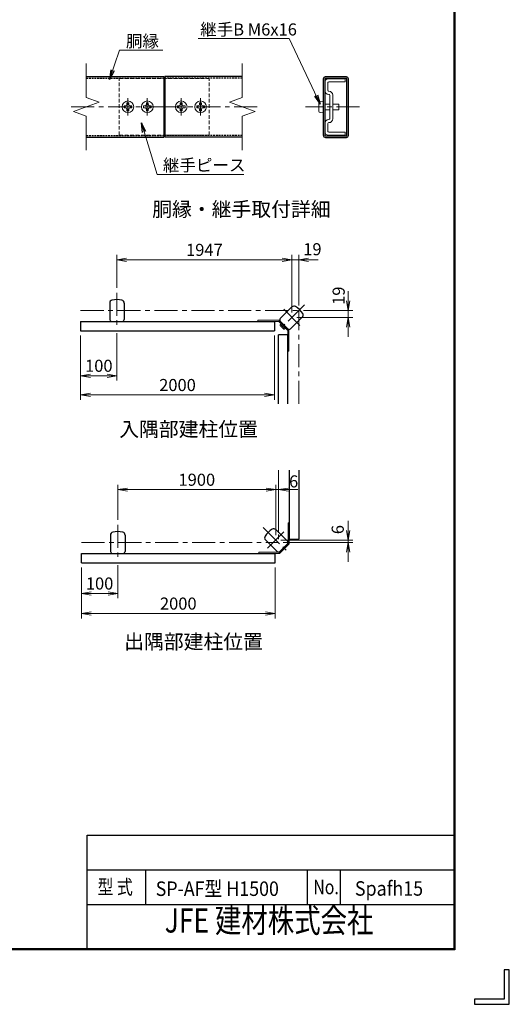
# Model space of a CAD drawing. Units: millimetres. Extents: x -254 to 8596, y -83 to 6217.
# Drawn here: x 6574 to 8596, y -83 to 3989 of the extents above; entities that cross this region are included whole.
import ezdxf
from ezdxf.enums import TextEntityAlignment as Align

# ---------------------------------------------------------------- set-up
doc = ezdxf.new("R2010")
doc.units = ezdxf.units.MM
doc.header["$LTSCALE"] = 3
doc.header["$MEASUREMENT"] = 0
doc.linetypes.add('CENTER', pattern=[50.8, 31.75, -6.35, 6.35, -6.35])
doc.linetypes.add('HIDDEN', pattern=[0.375, 0.25, -0.125])
for name, color, linetype in [('1', 7, 'Continuous'), ('D-STR1', 1, 'Continuous'), ('D-TTL-TXT', 7, 'Continuous'), ('WAKU', 7, 'Continuous')]:
    doc.layers.add(name, color=color, linetype=linetype)
for name, color, linetype, lineweight in [('D-BMK', 2, 'CENTER', 13), ('D-STR-DIM', 7, 'Continuous', 13), ('D-STR-TXT', 7, 'Continuous', 13), ('D-STR3', 3, 'Continuous', 13)]:
    doc.layers.add(name, color=color, linetype=linetype, lineweight=lineweight)
doc.styles.add('XT', font='txt.shx', dxfattribs={"width": 0.9, "bigfont": 'bigfont'})
doc.styles.add('ゴシック', font='txt')
doc.dimstyles.new('STYLE', dxfattribs={"dimscale": 20, "dimtxt": 2.5, "dimasz": 2, "dimexe": 1, "dimexo": 1, "dimgap": 0.8, "dimtad": 1, "dimdsep": 46, "dimtxsty": 'ゴシック', "dimblk": 'OPEN', "dimcen": 1e-08, "dimclrd": 256, "dimclre": 256, "dimclrt": 256, "dimadec": 0, "dimazin": 2, "dimtfac": 1, "dimtmove": 2, "dimatfit": 3, "dimldrblk": 'OPEN', "dimfxl": 1, "dimtolj": 1, "dimtzin": 0, "dimlwd": -1, "dimlwe": -1, "dimarcsym": 0})

# ---------------------------------------------------------------- blocks, each defined once
blk = doc.blocks.new('_Open')
at = {"color": 0, "linetype": 'ByBlock', "lineweight": -2}
for p, q in [((-1, 0.17), (0, 0)), ((-1, -0.17), (0, 0)), ((0, 0), (-1, 0))]:
    blk.add_line(p, q, dxfattribs=at)
blk = doc.blocks.new('*D132')
at = {"layer": 'D-STR-DIM'}
for p, q in [((6975.6, 2880), (6975.6, 3016.1)), ((7697.9, 2778.1), (7697.9, 3016.1)), ((7015.6, 2996.1), (7657.9, 2996.1))]:
    blk.add_line(p, q, dxfattribs=at)
at = {"layer": 'D-STR-DIM', "xscale": 40, "yscale": 40, "zscale": 40, "rotation": 180}
blk.add_blockref('_Open', (6975.6, 2996.1), dxfattribs=at)
at = {"layer": 'D-STR-DIM', "xscale": 40, "yscale": 40, "zscale": 40}
blk.add_blockref('_Open', (7697.9, 2996.1), dxfattribs=at)
at = {"layer": 'D-STR-DIM', "insert": (7336.7, 3037.1), "char_height": 50, "attachment_point": 5, "style": 'ゴシック'}
blk.add_mtext('\\A1;1947', dxfattribs=at)
blk = doc.blocks.new('*D133')
at = {"layer": 'D-STR-DIM'}
for p, q in [((7697.9, 2778.1), (7697.9, 3016.1)), ((7726.2, 2806.5), (7726.2, 3016.1)), ((7657.9, 2996.1), (7617.9, 2996.1)), ((7697.9, 2996.1), (7726.2, 2996.1)), ((7766.2, 2996.1), (7806.2, 2996.1))]:
    blk.add_line(p, q, dxfattribs=at)
at = {"layer": 'D-STR-DIM', "xscale": 40, "yscale": 40, "zscale": 40}
blk.add_blockref('_Open', (7697.9, 2996.1), dxfattribs=at)
at = {"layer": 'D-STR-DIM', "xscale": 40, "yscale": 40, "zscale": 40, "rotation": 180}
blk.add_blockref('_Open', (7726.2, 2996.1), dxfattribs=at)
at = {"layer": 'D-STR-DIM', "insert": (7782.8, 3039.8), "char_height": 50, "attachment_point": 5, "style": 'ゴシック'}
blk.add_mtext('\\A1;19', dxfattribs=at)
blk = doc.blocks.new('*D134')
at = {"layer": 'D-STR-DIM'}
for p, q in [((7930.4, 2826.5), (7930.4, 2866.5)), ((7746.2, 2786.5), (7950.4, 2786.5)), ((7930.4, 2758.1), (7930.4, 2786.5)), ((7717.9, 2758.1), (7950.4, 2758.1)), ((7930.4, 2718.1), (7930.4, 2678.1))]:
    blk.add_line(p, q, dxfattribs=at)
at = {"layer": 'D-STR-DIM', "xscale": 40, "yscale": 40, "zscale": 40}
for p, rotation in [((7930.4, 2786.5), 270), ((7930.4, 2758.1), 90)]:
    blk.add_blockref('_Open', p, dxfattribs=dict(at, rotation=rotation))
at = {"layer": 'D-STR-DIM', "insert": (7891.2, 2847.5), "char_height": 50, "attachment_point": 5, "rotation": 90, "style": 'ゴシック'}
blk.add_mtext('\\A1;19', dxfattribs=at)
blk = doc.blocks.new('*D135')
at = {"layer": 'D-STR-DIM'}
for p, q in [((6825.6, 2682.5), (6825.6, 2417.2)), ((7625.6, 2682.5), (7625.6, 2417.2)), ((6865.6, 2437.2), (7585.6, 2437.2))]:
    blk.add_line(p, q, dxfattribs=at)
at = {"layer": 'D-STR-DIM', "xscale": 40, "yscale": 40, "zscale": 40, "rotation": 180}
blk.add_blockref('_Open', (6825.6, 2437.2), dxfattribs=at)
at = {"layer": 'D-STR-DIM', "xscale": 40, "yscale": 40, "zscale": 40}
blk.add_blockref('_Open', (7625.6, 2437.2), dxfattribs=at)
at = {"layer": 'D-STR-DIM', "insert": (7225.6, 2478.2), "char_height": 50, "attachment_point": 5, "style": 'ゴシック'}
blk.add_mtext('\\A1;2000', dxfattribs=at)
blk = doc.blocks.new('*D136')
at = {"layer": 'D-STR-DIM'}
for p, q in [((6975.6, 2692.8), (6975.6, 2496.8)), ((6825.6, 2682.5), (6825.6, 2496.8)), ((6865.6, 2516.8), (6935.6, 2516.8))]:
    blk.add_line(p, q, dxfattribs=at)
at = {"layer": 'D-STR-DIM', "xscale": 40, "yscale": 40, "zscale": 40, "rotation": 180}
blk.add_blockref('_Open', (6825.6, 2516.8), dxfattribs=at)
at = {"layer": 'D-STR-DIM', "xscale": 40, "yscale": 40, "zscale": 40}
blk.add_blockref('_Open', (6975.6, 2516.8), dxfattribs=at)
at = {"layer": 'D-STR-DIM', "insert": (6900.6, 2557.8), "char_height": 50, "attachment_point": 5, "style": 'ゴシック'}
blk.add_mtext('\\A1;100', dxfattribs=at)
blk = doc.blocks.new('*D137')
at = {"layer": 'D-STR-DIM'}
for p, q in [((6978.8, 1920.6), (6978.8, 2065.5)), ((7018.8, 2045.5), (7592, 2045.5)), ((7632, 1857.2), (7632, 2065.5))]:
    blk.add_line(p, q, dxfattribs=at)
at = {"layer": 'D-STR-DIM', "xscale": 40, "yscale": 40, "zscale": 40, "rotation": 180}
blk.add_blockref('_Open', (6978.8, 2045.5), dxfattribs=at)
at = {"layer": 'D-STR-DIM', "xscale": 40, "yscale": 40, "zscale": 40}
blk.add_blockref('_Open', (7632, 2045.5), dxfattribs=at)
at = {"layer": 'D-STR-DIM', "insert": (7305.4, 2086.5), "char_height": 50, "attachment_point": 5, "style": 'ゴシック'}
blk.add_mtext('\\A1;1900', dxfattribs=at)
blk = doc.blocks.new('*D138')
at = {"layer": 'D-STR-DIM'}
for p, q in [((7592, 2045.5), (7552, 2045.5)), ((7632, 1857.2), (7632, 2065.5)), ((7632, 2045.5), (7642.2, 2045.5)), ((7642.2, 1867.4), (7642.2, 2065.5)), ((7682.2, 2045.5), (7722.2, 2045.5))]:
    blk.add_line(p, q, dxfattribs=at)
at = {"layer": 'D-STR-DIM', "xscale": 40, "yscale": 40, "zscale": 40}
blk.add_blockref('_Open', (7632, 2045.5), dxfattribs=at)
at = {"layer": 'D-STR-DIM', "xscale": 40, "yscale": 40, "zscale": 40, "rotation": 180}
blk.add_blockref('_Open', (7642.2, 2045.5), dxfattribs=at)
at = {"layer": 'D-STR-DIM', "insert": (7705.4, 2079.7), "char_height": 50, "attachment_point": 5, "style": 'ゴシック'}
blk.add_mtext('\\A1;6', dxfattribs=at)
blk = doc.blocks.new('*D139')
at = {"layer": 'D-STR-DIM'}
for p, q in [((7930.4, 1877.2), (7930.4, 1917.2)), ((7652, 1837.2), (7950.4, 1837.2)), ((7930.4, 1837.2), (7930.4, 1827)), ((7662.2, 1827), (7950.4, 1827)), ((7930.4, 1787), (7930.4, 1747))]:
    blk.add_line(p, q, dxfattribs=at)
at = {"layer": 'D-STR-DIM', "xscale": 40, "yscale": 40, "zscale": 40}
for p, rotation in [((7930.4, 1837.2), 270), ((7930.4, 1827), 90)]:
    blk.add_blockref('_Open', p, dxfattribs=dict(at, rotation=rotation))
at = {"layer": 'D-STR-DIM', "insert": (7887.4, 1880.3), "char_height": 50, "attachment_point": 5, "rotation": 90, "style": 'ゴシック'}
blk.add_mtext('\\A1;6', dxfattribs=at)
blk = doc.blocks.new('*D140')
at = {"layer": 'D-STR-DIM'}
for p, q in [((6828.8, 1723), (6828.8, 1513.4)), ((7628.8, 1723), (7628.8, 1513.4)), ((6868.8, 1533.4), (7588.8, 1533.4))]:
    blk.add_line(p, q, dxfattribs=at)
at = {"layer": 'D-STR-DIM', "xscale": 40, "yscale": 40, "zscale": 40, "rotation": 180}
blk.add_blockref('_Open', (6828.8, 1533.4), dxfattribs=at)
at = {"layer": 'D-STR-DIM', "xscale": 40, "yscale": 40, "zscale": 40}
blk.add_blockref('_Open', (7628.8, 1533.4), dxfattribs=at)
at = {"layer": 'D-STR-DIM', "insert": (7228.8, 1574.4), "char_height": 50, "attachment_point": 5, "style": 'ゴシック'}
blk.add_mtext('\\A1;2000', dxfattribs=at)
blk = doc.blocks.new('*D141')
at = {"layer": 'D-STR-DIM'}
for p, q in [((6828.8, 1723), (6828.8, 1596.4)), ((6978.8, 1733.4), (6978.8, 1596.4)), ((6868.8, 1616.4), (6938.8, 1616.4))]:
    blk.add_line(p, q, dxfattribs=at)
at = {"layer": 'D-STR-DIM', "xscale": 40, "yscale": 40, "zscale": 40, "rotation": 180}
blk.add_blockref('_Open', (6828.8, 1616.4), dxfattribs=at)
at = {"layer": 'D-STR-DIM', "xscale": 40, "yscale": 40, "zscale": 40}
blk.add_blockref('_Open', (6978.8, 1616.4), dxfattribs=at)
at = {"layer": 'D-STR-DIM', "insert": (6903.8, 1657.4), "char_height": 50, "attachment_point": 5, "style": 'ゴシック'}
blk.add_mtext('\\A1;100', dxfattribs=at)

msp = doc.modelspace()

# ---------------------------------------------------------------- linework, layer by layer
at = {"layer": '1', "color": 7, "linetype": 'Continuous'}
for p, q in [((6945.587, 2817.351), (6945.587, 2748.956)), ((7005.587, 2817.351), (7005.587, 2748.956)), ((7698.483, 2801.168), (7650.121, 2752.805)), ((6953.087, 2741.456), (6998.087, 2741.456)), ((7650.121, 2742.199), (7681.94, 2710.379)), ((7740.909, 2758.741), (7692.547, 2710.379)), ((7631.384, 1880.272), (7679.746, 1831.909)), ((6948.775, 1857.926), (6948.775, 1789.531)), ((7008.775, 1857.926), (7008.775, 1789.531)), ((7588.957, 1837.845), (7637.32, 1789.483)), ((7647.926, 1789.483), (7679.746, 1821.303)), ((6956.275, 1782.031), (7001.275, 1782.031))]:
    msp.add_line(p, q, dxfattribs=at)
for centre, radius, start, end in [((6957.587, 2817.351), 12, 103.342364, 180), ((6975.587, 2741.456), 90, 76.657636, 103.342364), ((6993.587, 2817.351), 12, 0, 76.657636), ((7706.968, 2792.682), 12, 58.342364, 135), ((7666.03, 2726.289), 90, 31.657636, 58.342364), ((7732.424, 2767.227), 12, 315, 31.657636), ((6953.087, 2748.956), 7.5, 180, 270), ((6998.087, 2748.956), 7.5, 270, 0), ((7655.424, 2747.502), 7.5, 135, 225), ((7687.244, 2715.682), 7.5, 225, 315), ((7663.836, 1805.393), 90, 121.657636, 148.342364), ((7622.899, 1871.786), 12, 45, 121.657636), ((6960.775, 1857.926), 12, 103.342364, 180), ((6978.775, 1782.031), 90, 76.657636, 103.342364), ((6996.775, 1857.926), 12, 0, 76.657636), ((7597.443, 1846.331), 12, 148.342364, 225), ((7674.443, 1826.606), 7.5, 315, 45), ((6956.275, 1789.531), 7.5, 180, 270), ((7001.275, 1789.531), 7.5, 270, 0), ((7642.623, 1794.786), 7.5, 225, 315)]:
    msp.add_arc(centre, radius, start, end, dxfattribs=at)
at = {"layer": 'D-BMK'}
for p, q in [((7020.951, 3664.723), (7020.951, 3592.723)), ((7100.951, 3664.723), (7100.951, 3592.723)), ((7240.951, 3664.723), (7240.951, 3592.723)), ((7320.951, 3664.723), (7320.951, 3592.723)), ((6786.694, 3628.723), (7168.951, 3628.723)), ((7555.208, 3628.723), (7172.951, 3628.723)), ((7976.926, 3628.023), (7753.759, 3628.023)), ((6975.587, 2860.047), (6975.587, 2712.808)), ((7749.887, 2810.145), (7645.773, 2706.032)), ((6825.587, 2786.456), (7726.198, 2786.456)), ((7664.524, 2791.435), (7731.177, 2724.782)), ((7726.198, 2400.095), (7726.198, 2786.456)), ((7642.198, 2126.204), (7642.198, 1827.031)), ((6978.775, 1900.622), (6978.775, 1753.383)), ((7579.98, 1889.249), (7684.094, 1785.136)), ((7597.88, 1803.076), (7666.153, 1871.349)), ((6828.775, 1827.031), (7642.198, 1827.031))]:
    msp.add_line(p, q, dxfattribs=at)
at = {"layer": 'D-STR-DIM'}
for p, q in [((6848.951, 3807.436), (6848.951, 3667.201)), ((7492.951, 3807.436), (7492.951, 3667.201)), ((6901.809, 3647.961), (6848.951, 3667.201)), ((7440.093, 3647.961), (7492.951, 3667.201)), ((6796.093, 3609.484), (6901.809, 3647.961)), ((7545.809, 3609.484), (7440.093, 3647.961)), ((6848.951, 3590.245), (6796.093, 3609.484)), ((6848.951, 3590.245), (6848.951, 3450.009)), ((7492.951, 3590.245), (7545.809, 3609.484)), ((7492.951, 3590.245), (7492.951, 3450.009))]:
    msp.add_line(p, q, dxfattribs=at)
at = {"layer": 'D-STR1'}
for p, q in [((6848.951, 3753.723), (7168.951, 3753.723)), ((7168.951, 3753.723), (7168.951, 3503.723)), ((7492.951, 3753.723), (7172.951, 3753.723)), ((7172.951, 3753.723), (7172.951, 3503.723)), ((7923.354, 3752.323), (7836.143, 3752.323)), ((7923.343, 3745.923), (7836.143, 3745.923)), ((7827.743, 3743.923), (7827.743, 3512.123)), ((7834.143, 3743.923), (7834.143, 3512.123)), ((7925.343, 3510.723), (7925.343, 3743.923)), ((7931.743, 3510.698), (7931.743, 3743.947)), ((6848.951, 3503.723), (7168.951, 3503.723)), ((7492.951, 3503.723), (7172.951, 3503.723)), ((7837.543, 3508.723), (7923.343, 3508.723)), ((7837.543, 3502.323), (7923.367, 3502.323)), ((6825.587, 2741.456), (7625.587, 2741.456)), ((6825.587, 2741.456), (6825.587, 2702.456)), ((7625.587, 2741.456), (7625.587, 2702.456)), ((6825.587, 2702.456), (7625.587, 2702.456)), ((7642.198, 2400.095), (7642.198, 2685.845)), ((7681.198, 2685.845), (7642.198, 2685.845)), ((7681.198, 2400.095), (7681.198, 2685.845)), ((7687.198, 2126.204), (7687.198, 1840.454)), ((7726.198, 2126.204), (7726.198, 1840.454)), ((7687.198, 1840.454), (7726.198, 1840.454)), ((6828.775, 1782.031), (7628.775, 1782.031)), ((6828.775, 1743.031), (6828.775, 1782.031)), ((7628.775, 1743.031), (7628.775, 1782.031)), ((6828.775, 1743.031), (7628.775, 1743.031))]:
    msp.add_line(p, q, dxfattribs=at)
at = {"layer": 'D-STR1', "linetype": 'HIDDEN', "ltscale": 10}
for p, q in [((6848.951, 3747.323), (7168.951, 3747.323)), ((7492.951, 3747.323), (7172.951, 3747.323)), ((6848.951, 3510.123), (7168.951, 3510.123)), ((7492.951, 3510.123), (7172.951, 3510.123))]:
    msp.add_line(p, q, dxfattribs=at)
at = {"layer": 'D-STR1'}
for centre, radius, start, end in [((7836.143, 3743.923), 8.4, 90, 180.000305), ((7836.143, 3743.923), 2, 90, 180.000427), ((7923.343, 3743.923), 8.4, 0.00029, 90), ((7923.343, 3743.923), 2, 359.999924, 90), ((7837.543, 3512.123), 9.8, 180, 270.000006), ((7837.543, 3512.123), 3.4, 180, 270.000021), ((7923.343, 3510.723), 2, 270, 359.999924), ((7923.343, 3510.723), 8.4, 270, 0.000488)]:
    msp.add_arc(centre, radius, start, end, dxfattribs=at)
at = {"layer": 'D-STR3', "linetype": 'HIDDEN', "ltscale": 20}
for p, q in [((6984.951, 3511.723), (6984.951, 3745.723)), ((6984.951, 3745.723), (7356.951, 3745.723)), ((7356.951, 3511.723), (7356.951, 3745.723)), ((6984.951, 3511.723), (7356.951, 3511.723))]:
    msp.add_line(p, q, dxfattribs=at)
at = {"layer": 'D-STR3'}
for p, q in [((7834.143, 3696.023), (7834.143, 3729.023)), ((7846.943, 3696.023), (7846.943, 3729.023)), ((7918.143, 3745.023), (7850.143, 3745.023)), ((7918.143, 3732.223), (7850.143, 3732.223)), ((7918.143, 3732.223), (7918.143, 3745.023)), ((7850.943, 3692.823), (7850.143, 3692.823)), ((7850.943, 3680.023), (7850.143, 3680.023)), ((7854.143, 3579.223), (7854.143, 3676.823)), ((7866.943, 3579.223), (7866.943, 3676.823)), ((7004.951, 3624.723), (7004.951, 3632.723)), ((7004.951, 3632.723), (7011.351, 3632.723)), ((7004.951, 3624.723), (7011.351, 3624.723)), ((7016.951, 3644.723), (7024.951, 3644.723)), ((7016.951, 3644.723), (7016.951, 3638.323)), ((7024.951, 3644.723), (7024.951, 3638.323)), ((7030.551, 3632.723), (7036.951, 3632.723)), ((7030.551, 3624.723), (7036.951, 3624.723)), ((7036.951, 3624.723), (7036.951, 3632.723)), ((7084.951, 3624.723), (7084.951, 3632.723)), ((7084.951, 3632.723), (7091.351, 3632.723)), ((7084.951, 3624.723), (7091.351, 3624.723)), ((7096.951, 3644.723), (7104.951, 3644.723)), ((7096.951, 3644.723), (7096.951, 3638.323)), ((7104.951, 3644.723), (7104.951, 3638.323)), ((7110.551, 3632.723), (7116.951, 3632.723)), ((7110.551, 3624.723), (7116.951, 3624.723)), ((7116.951, 3624.723), (7116.951, 3632.723)), ((7224.951, 3624.723), (7224.951, 3632.723)), ((7231.351, 3632.723), (7224.951, 3632.723)), ((7231.351, 3624.723), (7224.951, 3624.723)), ((7244.951, 3644.723), (7236.951, 3644.723)), ((7236.951, 3644.723), (7236.951, 3638.323)), ((7244.951, 3644.723), (7244.951, 3638.323)), ((7256.951, 3632.723), (7250.551, 3632.723)), ((7256.951, 3624.723), (7250.551, 3624.723)), ((7256.951, 3624.723), (7256.951, 3632.723)), ((7304.951, 3624.723), (7304.951, 3632.723)), ((7311.351, 3632.723), (7304.951, 3632.723)), ((7311.351, 3624.723), (7304.951, 3624.723)), ((7324.951, 3644.723), (7316.951, 3644.723)), ((7316.951, 3644.723), (7316.951, 3638.323)), ((7324.951, 3644.723), (7324.951, 3638.323)), ((7336.951, 3632.723), (7330.551, 3632.723)), ((7336.951, 3624.723), (7330.551, 3624.723)), ((7336.951, 3624.723), (7336.951, 3632.723)), ((7809.343, 3645.281), (7809.343, 3610.764)), ((7827.743, 3652.023), (7814.455, 3650.86)), ((7854.143, 3640.023), (7834.143, 3640.023)), ((7891.743, 3640.023), (7866.943, 3640.023)), ((7891.743, 3616.023), (7891.743, 3640.023)), ((7016.951, 3619.123), (7016.951, 3612.723)), ((7016.951, 3612.723), (7024.951, 3612.723)), ((7024.951, 3619.123), (7024.951, 3612.723)), ((7096.951, 3619.123), (7096.951, 3612.723)), ((7096.951, 3612.723), (7104.951, 3612.723)), ((7104.951, 3619.123), (7104.951, 3612.723)), ((7236.951, 3619.123), (7236.951, 3612.723)), ((7244.951, 3612.723), (7236.951, 3612.723)), ((7244.951, 3619.123), (7244.951, 3612.723)), ((7316.951, 3619.123), (7316.951, 3612.723)), ((7324.951, 3612.723), (7316.951, 3612.723)), ((7324.951, 3619.123), (7324.951, 3612.723)), ((7827.743, 3604.023), (7814.455, 3605.185)), ((7854.143, 3616.023), (7834.143, 3616.023)), ((7891.743, 3616.023), (7866.943, 3616.023)), ((7834.143, 3527.023), (7834.143, 3560.023)), ((7846.943, 3527.023), (7846.943, 3560.023)), ((7850.943, 3576.023), (7850.143, 3576.023)), ((7850.943, 3563.223), (7850.143, 3563.223)), ((7918.143, 3523.823), (7850.143, 3523.823)), ((7918.143, 3511.023), (7850.143, 3511.023)), ((7918.143, 3511.023), (7918.143, 3523.823)), ((7646.063, 2746.256), (7558.087, 2746.256)), ((7558.087, 2746.256), (7558.087, 2741.456)), ((7644.075, 2741.456), (7558.087, 2741.456)), ((7578.712, 2746.256), (7561.462, 2746.256)), ((7647.469, 2744.85), (7644.075, 2741.456)), ((7644.075, 2741.456), (7681.198, 2704.333)), ((7646.063, 2746.256), (7684.592, 2707.727)), ((7649.272, 2726.713), (7654.045, 2731.486)), ((7654.045, 2731.486), (7671.228, 2714.303)), ((7650.19, 2723.673), (7663.285, 2710.578)), ((7653.568, 2722.417), (7658.341, 2727.19)), ((7662.159, 2713.826), (7666.932, 2718.599)), ((7666.455, 2709.53), (7671.228, 2714.303)), ((7684.592, 2707.727), (7681.198, 2704.333)), ((7681.198, 2704.333), (7681.198, 2618.345)), ((7685.998, 2706.321), (7685.998, 2618.345)), ((7685.998, 2618.345), (7681.198, 2618.345)), ((7682.398, 1823.954), (7682.398, 1907.954)), ((7682.398, 1907.954), (7687.198, 1907.954)), ((7687.198, 1821.966), (7687.198, 1907.954)), ((7645.275, 1786.831), (7682.398, 1823.954)), ((7647.263, 1782.031), (7687.198, 1821.966)), ((7682.398, 1823.954), (7685.792, 1820.56)), ((7645.275, 1786.831), (7561.275, 1786.831)), ((7561.275, 1786.831), (7561.275, 1782.031)), ((7647.263, 1782.031), (7561.275, 1782.031)), ((7645.275, 1786.831), (7648.669, 1783.437))]:
    msp.add_line(p, q, dxfattribs=at)
for centre in [(7020.951, 3628.723), (7100.951, 3628.723), (7240.951, 3628.723), (7320.951, 3628.723)]:
    msp.add_circle(centre, 24, dxfattribs=at)
for centre, radius, start, end in [((7850.143, 3729.023), 16, 90, 180), ((7850.143, 3729.023), 3.2, 90, 180), ((7850.143, 3696.023), 16, 180, 270), ((7850.143, 3696.023), 3.2, 180, 270), ((7850.943, 3676.823), 16, 0, 90), ((7850.943, 3676.823), 3.2, 0, 90), ((7011.351, 3638.323), 5.6, 270, 0), ((7011.351, 3619.123), 5.6, 0, 90), ((7030.551, 3638.323), 5.6, 180, 270), ((7030.551, 3619.123), 5.6, 90, 180), ((7091.351, 3638.323), 5.6, 270, 0), ((7091.351, 3619.123), 5.6, 0, 90), ((7110.551, 3638.323), 5.6, 180, 270), ((7110.551, 3619.123), 5.6, 90, 180), ((7231.351, 3638.323), 5.6, 270, 0), ((7231.351, 3619.123), 5.6, 0, 90), ((7250.551, 3638.323), 5.6, 180, 270), ((7250.551, 3619.123), 5.6, 90, 180), ((7311.351, 3638.323), 5.6, 270, 0), ((7311.351, 3619.123), 5.6, 0, 90), ((7330.551, 3638.323), 5.6, 180, 270), ((7330.551, 3619.123), 5.6, 90, 180), ((7814.943, 3645.281), 5.6, 95, 180), ((7814.943, 3610.764), 5.6, 180, 265), ((7850.143, 3560.023), 16, 90, 180), ((7850.143, 3560.023), 3.2, 90, 180), ((7850.943, 3579.223), 3.2, 270, 0), ((7850.943, 3579.223), 16, 270, 0), ((7850.143, 3527.023), 16, 180, 270), ((7850.143, 3527.023), 3.2, 180, 270), ((7653.051, 2726.196), 3.814, 172.210895, 277.789105), ((7666.032, 2726.29), 13.052, 197.260627, 252.739373), ((7665.95, 2713.322), 3.825, 172.425054, 277.574946)]:
    msp.add_arc(centre, radius, start, end, dxfattribs=at)
at = {"layer": 'WAKU', "color": 7}
for p, q in [((8367.014, 5988.307), (8367.014, 146.307)), ((8369.014, 5990.307), (8369.014, 144.307)), ((8371.014, 5992.307), (8371.014, 142.307)), ((8371.014, 142.307), (121.014, 142.307)), ((8369.014, 144.307), (123.014, 144.307)), ((8367.014, 146.307), (125.014, 146.307)), ((8574.526, 60.556), (8574.526, -61.206)), ((8596.014, 60.556), (8574.526, 60.556)), ((8596.014, -82.693), (8596.014, 60.556)), ((8574.526, -61.206), (8452.764, -61.206)), ((8452.764, -61.206), (8452.764, -82.693)), ((8452.764, -82.693), (8596.014, -82.693))]:
    msp.add_line(p, q, dxfattribs=at)
at = {"layer": 'WAKU', "color": 0, "linetype": 'Continuous'}
for p, q in [((6852.568, 616.38), (8367.014, 616.38)), ((6852.568, 146.307), (6852.568, 616.38)), ((6852.568, 473.131), (8367.014, 473.131)), ((7094.742, 329.881), (7094.742, 473.131)), ((7762.203, 329.881), (7762.203, 473.131)), ((7898.29, 329.881), (7898.29, 473.131)), ((6852.568, 329.881), (8367.014, 329.881))]:
    msp.add_line(p, q, dxfattribs=at)

# ---------------------------------------------------------------- texts
at = {"layer": 'D-STR-TXT', "style": 'ゴシック'}
for s, p in [('継手B M6x16', (7319.355, 3923.559)), ('胴縁', (7012.48, 3875.171)), ('継手ピース', (7165.222, 3362.396))]:
    msp.add_text(s, height=50, dxfattribs=at).set_placement(p)
at = {"layer": 'D-TTL-TXT', "linetype": 'Continuous', "style": 'ゴシック'}
msp.add_text('胴縁・継手取付詳細', height=60, dxfattribs=at).set_placement((7121.161, 3175.129))
at = {"layer": 'D-TTL-TXT', "linetype": 'Continuous', "char_height": 60, "width": 1146.474, "attachment_point": 5, "style": 'ゴシック'}
for s, insert in [('入隅部建柱位置', (7271.365, 2287.532)), ('出隅部建柱位置', (7292.043, 1409.129))]:
    msp.add_mtext(s, dxfattribs=dict(at, insert=insert))
at = {"layer": 'WAKU', "style": 'XT'}
for s, width, p in [('型 式', 0.8, (6895.316, 372.389)), ('SP-AF型 H1500', 0.9, (7135.548, 365.413)), ('No.', 0.8, (7786.554, 372.389)), ('Spafh15', 0.9, (7958.424, 366.417))]:
    msp.add_text(s, height=60, dxfattribs=dict(at, width=width)).set_placement(p)
at = {"layer": 'WAKU', "style": 'XT', "width": 0.8}
msp.add_text('JFE 建材株式会社', height=100, dxfattribs=at).set_placement((7603.87, 251.066), align=Align.MIDDLE)

# ---------------------------------------------------------------- dimensions: what is measured, and where the dimension line sits
at = {"layer": 'D-STR-DIM'}
for base, p1, p2, text, picture, middle in [((7697.85, 2996.124), (6975.587, 2860.047), (7697.85, 2758.109), '1947', '*D132', (7336.718, 3037.124)), ((6975.587, 2516.819), (6825.587, 2702.456), (6975.587, 2712.808), '100', '*D136', (6900.587, 2557.819)), ((7625.587, 2437.162), (6825.587, 2702.456), (7625.587, 2702.456), '2000', '*D135', (7225.587, 2478.162)), ((7632.017, 2045.479), (6978.775, 1900.622), (7632.017, 1837.213), '1900', '*D137', (7305.396, 2086.479)), ((6978.775, 1616.42), (6828.775, 1743.031), (6978.775, 1753.383), '100', '*D141', (6903.775, 1657.42)), ((7628.775, 1533.363), (6828.775, 1743.031), (7628.775, 1743.031), '2000', '*D140', (7228.775, 1574.363))]:
    dim = msp.add_linear_dim(base=base, p1=p1, p2=p2, text=text, dimstyle='STYLE', dxfattribs=at)
    dim.commit()
    dim.dimension.update_dxf_attribs({"geometry": picture, "text_midpoint": middle})
for base, p1, p2, text, picture, middle in [((7726.198, 2996.124), (7697.85, 2758.109), (7726.198, 2786.456), '19', '*D133', (7782.797, 3039.768)), ((7642.198, 2045.479), (7632.017, 1837.213), (7642.198, 1847.394), '6', '*D138', (7705.438, 2079.693))]:
    dim = msp.add_linear_dim(base=base, p1=p1, p2=p2, text=text, dimstyle='STYLE', dxfattribs=at)
    dim.commit()
    dim.dimension.update_dxf_attribs({"geometry": picture, "text_midpoint": middle, "dimtype": 160})
for base, p1, p2, text, picture, middle in [((7930.405, 2786.456), (7697.85, 2758.109), (7726.198, 2786.456), '19', '*D134', (7891.206, 2847.509)), ((7930.405, 1827.031), (7632.017, 1837.213), (7642.198, 1827.031), '6', '*D139', (7887.403, 1880.267))]:
    dim = msp.add_linear_dim(base=base, p1=p1, p2=p2, angle=90, text=text, dimstyle='STYLE', dxfattribs=at)
    dim.commit()
    dim.dimension.update_dxf_attribs({"geometry": picture, "text_midpoint": middle, "dimtype": 160})

# ---------------------------------------------------------------- leaders
at = {"layer": 'D-STR-TXT'}
for points in [[(7814.651, 3639.195), (7687.294, 3910.544), (7310.737, 3910.544)], [(6944.231, 3742.202), (6985.756, 3863.542), (7165.36, 3863.542)], [(7076.47, 3563.104), (7142.049, 3349.043), (7499.069, 3349.043)]]:
    msp.add_leader(points, dimstyle='STYLE', override={"dimgap": 0.8, "dimtad": 1}, dxfattribs=at)

doc.saveas('drawing.dxf')
